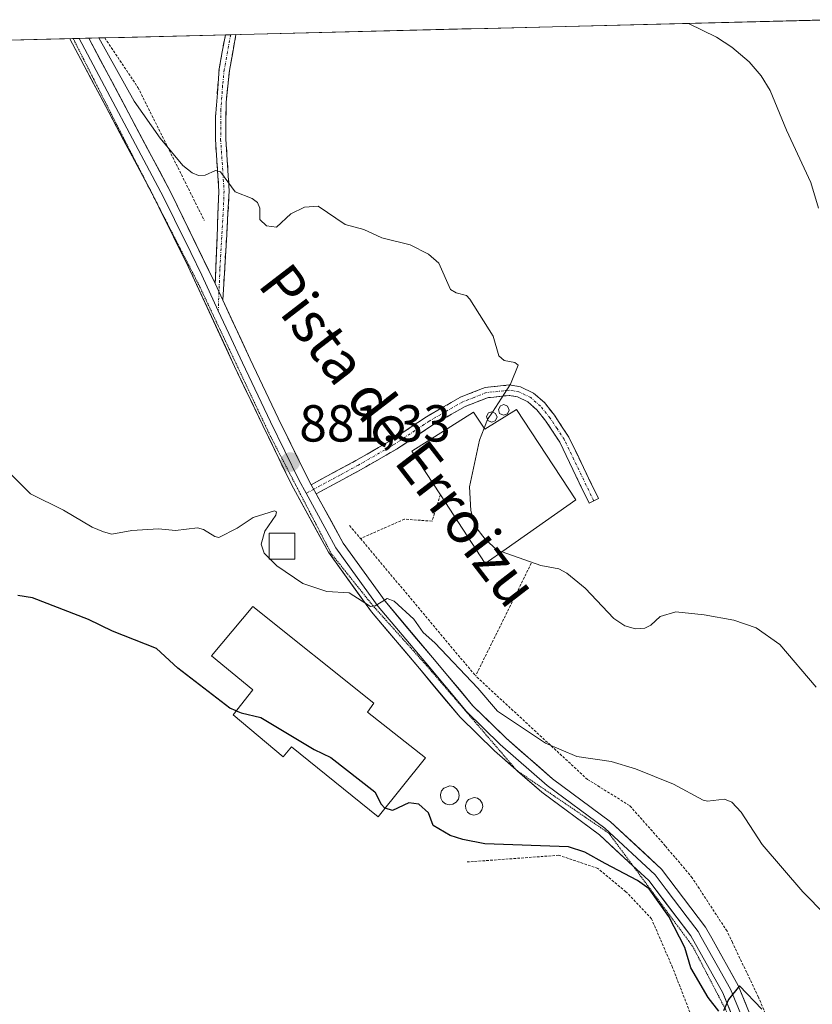
# Model space of a CAD drawing. Units: metres. Extents: x 668396 to 671856, y 4749002 to 4751400.
# Drawn here: x 669610 to 669762, y 4751160 to 4751350 of the extents above; entities that cross this region are included whole.
import ezdxf
from ezdxf.enums import TextEntityAlignment as Align

# ---------------------------------------------------------------- set-up
doc = ezdxf.new("R2010")
doc.units = ezdxf.units.M
doc.header["$MEASUREMENT"] = 0
for name, pattern in [('TRAZO_Y_PUNTO', [1, 0.5, -0.25, 0, -0.25]), ('TRAZOS', [0.75, 0.5, -0.25]), ('TRAZOS2', [0.375, 0.25, -0.125]), ('TRAZOSX2', [1.5, 1, -0.5])]:
    doc.linetypes.add(name, pattern=pattern)
for name, color, linetype, lineweight in [('Alambrada', 19, 'TRAZOS', 0), ('Camino', 19, 'TRAZOSX2', 0), ('Camino Cxs', 19, 'Continuous', 0), ('Camino eje', 19, 'TRAZO_Y_PUNTO', 0), ('Carátula', 7, 'Continuous', 5), ('Curva de nivel maestra', 36, 'Continuous', 30), ('Curva de nivel normal', 36, 'Continuous', 0), ('Depósito genérico', 232, 'Continuous', 0), ('Depósito genérico Cxs', 232, 'Continuous', 0), ('Edificación industrial', 135, 'Continuous', 13), ('Edificación industrial Cxs', 135, 'Continuous', 13), ('Layer 0', 7, 'Continuous', 0), ('Municipio CxS', 142, 'Continuous', 0), ('Prado CxS', 92, 'Continuous', 0), ('Punto de cota en terreno', 7, 'Continuous', 0), ('Rótulo de punto de cota en terreno', 19, 'Continuous', 0), ('Texto cartográfico', 19, 'Continuous', 0), ('Vía pecuaria eje', 92, 'TRAZOS2', 0)]:
    doc.layers.add(name, color=color, linetype=linetype, lineweight=lineweight)
doc.styles.add('Arial', font='txt', dxfattribs={"height": 0.2})

# ---------------------------------------------------------------- blocks, each defined once
blk = doc.blocks.new('*U171')
at = {"layer": 'Curva de nivel normal', "color": 36, "linetype": 'Continuous', "lineweight": 0}
blk.add_polyline3d([(669763.67, 4751313.36, 890), (669762.22, 4751318.3, 890), (669757.5, 4751328.34, 890), (669754.36, 4751336.01, 890), (669752.67, 4751338.85, 890), (669750.34, 4751341.51, 890), (669746.99, 4751344.32, 890), (669744.03, 4751346.26, 890), (669738.65, 4751348.93, 890), (669738.65, 4751348.93, 890)], dxfattribs=at)
blk = doc.blocks.new('*U190')
at = {"layer": 'Curva de nivel normal', "color": 36, "linetype": 'Continuous', "lineweight": 0}
blk.add_polyline3d([(669658.09, 4751245.78, 880), (669659.38, 4751244.49, 880), (669664.39, 4751241.07, 880), (669669.05, 4751239.58, 880), (669673.33, 4751239.29, 880), (669677.46, 4751236.68, 880), (669678.35, 4751236.79, 880), (669680.65, 4751238.18, 880), (669681.98, 4751237.68, 880), (669685.81, 4751234.21, 880), (669687.55, 4751231.68, 880), (669689.85, 4751229.69, 880), (669698.12, 4751220.96, 880), (669701.91, 4751216.51, 880), (669711.1, 4751210.37, 880), (669717.13, 4751207.79, 880), (669723.75, 4751206.82, 880), (669728.48, 4751205.42, 880), (669735.78, 4751202.46, 880), (669741.49, 4751199.36, 880), (669742.32, 4751199.2, 880), (669745.57, 4751199.6, 880), (669746.97, 4751199.02, 880), (669748.82, 4751197.08, 880), (669752.86, 4751190.85, 880), (669760.69, 4751181.73, 880), (669773.82, 4751168.41, 880)], dxfattribs=at)
blk = doc.blocks.new('*U213')
at = {"layer": 'Curva de nivel normal', "color": 36, "linetype": 'Continuous', "lineweight": 0}
blk.add_polyline3d([(669700.9112, 4751274.0843, 885), (669704.39, 4751279.5, 885), (669705.89, 4751283.11, 885), (669705.25, 4751283.63, 885), (669703.18, 4751284.03, 885), (669702.12, 4751284.92, 885), (669701.05, 4751288.71, 885), (669696.57, 4751295.86, 885), (669695.9, 4751296.52, 885), (669693.92, 4751297.04, 885), (669692.84, 4751297.72, 885), (669690.57, 4751302.74, 885), (669688.62, 4751304.49, 885), (669685.08, 4751306.31, 885), (669679.6, 4751307.66, 885), (669676.16, 4751309.25, 885), (669672.54, 4751310.23, 885), (669667.34, 4751313.71, 885), (669664.71, 4751313.53, 885), (669662.1, 4751312.26, 885), (669659.33, 4751309.68, 885), (669657.39, 4751309.98, 885), (669656.12, 4751311.15, 885), (669656.12, 4751313.38, 885), (669655.66, 4751314.46, 885), (669654.67, 4751315.21, 885), (669651.39, 4751316.52, 885), (669648.59, 4751320.35, 885), (669647.62, 4751320.61, 885), (669645.62, 4751319.69, 885), (669644.34, 4751319.62, 885), (669643.09, 4751320.18, 885), (669641.34, 4751321.57, 885), (669636.92, 4751326.85, 885), (669631.97, 4751333.96, 885), (669625.111538, 4751346.117274, 885)], dxfattribs=at)
blk = doc.blocks.new('*U219')
at = {"layer": 'Curva de nivel normal', "color": 36, "linetype": 'Continuous', "lineweight": 0}
blk.add_polyline3d([(669607.66, 4751262.65, 880), (669611.99, 4751258.35, 880), (669618.31, 4751255.2, 880), (669623.86, 4751251.92, 880), (669626.04, 4751251.02, 880), (669627.67, 4751250.6, 880), (669631.5, 4751251.27, 880), (669636.61, 4751251.63, 880), (669639.88, 4751251.28, 880), (669644.12, 4751251.79, 880), (669645.29, 4751251.5, 880), (669647.45, 4751250.15, 880), (669648.25, 4751249.98, 880), (669651.78, 4751251.74, 880), (669654.83, 4751253.78, 880), (669658.95, 4751255.11, 880), (669659.34, 4751254.89, 880), (669659.19, 4751254.22, 880), (669657.08, 4751251.14, 880), (669656.38, 4751248.65, 880), (669656.94, 4751246.93, 880), (669657.9, 4751245.97, 880)], dxfattribs=at)
blk = doc.blocks.new('*U222')
at = {"layer": 'Curva de nivel normal', "color": 36, "linetype": 'Continuous', "lineweight": 0}
blk.add_polyline3d([(669702.7684, 4751247.2045, 885), (669710.25, 4751244.53, 885), (669713.67, 4751243.91, 885), (669715.23, 4751243.08, 885), (669718.77, 4751240.17, 885), (669724.26, 4751234.38, 885), (669726.41, 4751232.94, 885), (669728.48, 4751232.37, 885), (669730.23, 4751232.5, 885), (669731.37, 4751233.1, 885), (669733.21, 4751234.73, 885), (669736.2, 4751235.61, 885), (669741.66, 4751235.03, 885), (669747.36, 4751234.01, 885), (669751.67, 4751232.56, 885), (669756.25, 4751229.35, 885), (669763.22, 4751221.16, 885)], dxfattribs=at)
blk = doc.blocks.new('*U234')
at = {"layer": 'Curva de nivel maestra', "color": 36, "linetype": 'Continuous', "lineweight": 30}
for points in [[(669752.8, 4751159.13, 875), (669748.47, 4751163.66, 875), (669746.37, 4751161.03, 875), (669745.39, 4751158.8, 875)], [(669744.51, 4751158.73, 875), (669742.47, 4751161.42, 875), (669739.09, 4751167.11, 875), (669737.94, 4751171.01, 875), (669734.84, 4751176.97, 875), (669731.06, 4751182.3, 875), (669728.86, 4751183.94, 875), (669722.6, 4751187.16, 875), (669718.71, 4751189.37, 875), (669715.56, 4751190.42, 875), (669699.45, 4751191, 875), (669695.22, 4751191.79, 875), (669692.79, 4751192.58, 875), (669689.5, 4751194.5, 875), (669688.6, 4751196.91, 875), (669686.74, 4751198.64, 875), (669684.83, 4751198.84, 875), (669681.67, 4751197.4, 875), (669680.228, 4751197.8247, 875)]]:
    blk.add_polyline3d(points, dxfattribs=at)
blk = doc.blocks.new('5PATER')
at = {"layer": 'Carátula', "linetype": 'Continuous', "lineweight": 5}
h = blk.add_hatch(color=250, dxfattribs=at)
edge = h.paths.add_edge_path()
edge.add_ellipse((0, 0.01), major_axis=(-1.33, -1.34), ratio=0.999422, start_angle=0, end_angle=360)

msp = doc.modelspace()

# ---------------------------------------------------------------- linework, layer by layer
at = {"layer": 'Alambrada', "color": 19, "linetype": 'TRAZOS', "lineweight": 0}
for points in [[(669626.2759, 4751346.1461, 885.3792), (669626.2801, 4751346.1401, 885.378), (669632.6701, 4751336.5901, 885.6835), (669645.4401, 4751310.9801, 883.5708)], [(669690.8901, 4751258.1901, 884.2536), (669689.2801, 4751253.0901, 883.5254), (669683.9701, 4751253.4801, 882.9341), (669675.5201, 4751249.7501, 881.8238)], [(669673.3901, 4751252.2701, 881.1618), (669675.5201, 4751249.7501, 881.8238)], [(669675.5201, 4751249.7501, 881.8238), (669697.6701, 4751223.3001, 880.7915)], [(669708.3801, 4751244.9801, 884.898), (669697.6701, 4751223.3001, 880.7915)], [(669763.0501, 4751130.5101, 874.1839), (669761.4601, 4751138.2101, 874.3175), (669758.6701, 4751145.8901, 874.3794), (669752.1001, 4751161.4701, 875.2243), (669747.1201, 4751171.9701, 875.8529), (669746.0701, 4751174.1601, 876.0199), (669739.3701, 4751184.4201, 876.6882), (669734.1801, 4751190.5901, 877.1543), (669727.3001, 4751198.3601, 878.0337), (669719.2101, 4751203.3601, 878.4695), (669697.6701, 4751223.3001, 880.7915)], [(669741.9101, 4751150.8901, 874.1269), (669735.5701, 4751167.1901, 874.334), (669731.5301, 4751176.5401, 874.2953), (669726.6201, 4751181.7601, 874.4058), (669721.2101, 4751186.2401, 874.7194), (669713.6901, 4751188.7701, 874.5523), (669696.0701, 4751187.4801, 873.9528)]]:
    msp.add_polyline3d(points, dxfattribs=at)
at = {"layer": 'Camino', "color": 19, "linetype": 'TRAZOSX2', "lineweight": 0}
for points in [[(669647.5301, 4751298.8201), (669648.2501, 4751316.6201), (669647.5901, 4751326.5701), (669647.6201, 4751330.8501), (669648.2901, 4751340.1501), (669649.5003, 4751346.7212)], [(669651.5405, 4751346.7723), (669651.5401, 4751346.7701), (669650.2701, 4751339.8701), (669649.6401, 4751333.7901), (669649.5901, 4751326.6301), (669650.2501, 4751316.6801), (669649.0101, 4751295.6201)], [(669650.5203, 4751346.7464), (669649.5003, 4751346.7212)], [(669651.5405, 4751346.7723), (669650.5203, 4751346.7464)], [(669666.0259, 4751260.1211), (669674.6401, 4751264.7701), (669678.9901, 4751267.2801), (669681.5301, 4751268.7401), (669688.2101, 4751273.2101), (669694.7801, 4751276.9801), (669699.4901, 4751278.8201), (669704.2001, 4751279.3201), (669706.3301, 4751278.9501), (669708.8401, 4751277.7401), (669710.9001, 4751275.9201), (669712.8301, 4751273.5301), (669715.6201, 4751269.2801), (669721.3101, 4751257.4301), (669720.4101, 4751257.0001)], [(669719.5101, 4751256.5701), (669713.8801, 4751268.3001), (669711.2101, 4751272.3501), (669709.4401, 4751274.5401), (669707.7201, 4751276.0601), (669705.7101, 4751277.0301), (669704.1401, 4751277.3001), (669699.9701, 4751276.8601), (669695.6401, 4751275.1801), (669689.2701, 4751271.5101), (669682.5901, 4751267.0401), (669675.6201, 4751263.0301), (669666.9877, 4751258.3599)], [(669720.4101, 4751257.0001), (669719.5101, 4751256.5701)]]:
    msp.add_lwpolyline(points, dxfattribs=at)
at = {"layer": 'Camino Cxs', "color": 19, "linetype": 'Continuous', "lineweight": 0}
for points in [[(669647.5301, 4751298.8201), (669649.0101, 4751295.6201)], [(669666.0259, 4751260.1211), (669666.9877, 4751258.3599)]]:
    msp.add_lwpolyline(points, dxfattribs=at)
for points in [[(669649.0101, 4751295.6201, 882.5367), (669647.5301, 4751298.8201, 882.7637), (669647.7101, 4751303.2701, 883.0739), (669647.8901, 4751307.7201, 883.5075), (669648.0701, 4751312.1701, 884.016), (669648.2501, 4751316.6201, 884.5504), (669647.9201, 4751321.5951, 885.027), (669647.5901, 4751326.5701, 885.4566), (669647.6201, 4751330.8501, 885.7948), (669647.9551, 4751335.5001, 886.2169), (669648.2901, 4751340.1501, 886.6677), (669648.8951, 4751343.4351, 886.8928), (669649.5002, 4751346.7212, 887.1139), (669651.5405, 4751346.7722, 887.0295), (669651.5401, 4751346.7701, 887.0294), (669650.9051, 4751343.3201, 886.7949), (669650.2701, 4751339.8701, 886.5283), (669649.9551, 4751336.8301, 886.2814), (669649.6401, 4751333.7901, 886.0092), (669649.6151, 4751330.2101, 885.7558), (669649.5901, 4751326.6301, 885.4895), (669649.9201, 4751321.6551, 885.125), (669650.2501, 4751316.6801, 884.7206), (669650.0021, 4751312.4681, 884.2438), (669649.7541, 4751308.2561, 883.8843), (669649.5061, 4751304.0441, 883.3031), (669649.2581, 4751299.8321, 882.8554), (669649.0101, 4751295.6201, 882.5367)], [(669666.9878, 4751258.3599, 880.8966), (669666.026, 4751260.1211, 880.8805), (669670.333, 4751262.4456, 881.5513), (669674.6401, 4751264.7701, 882.2245), (669676.8151, 4751266.0251, 882.5381), (669678.9901, 4751267.2801, 882.8466), (669681.5301, 4751268.7401, 883.1468), (669684.8701, 4751270.9751, 883.4367), (669688.2101, 4751273.2101, 883.7231), (669691.4951, 4751275.0951, 884.0111), (669694.7801, 4751276.9801, 884.2858), (669697.1351, 4751277.9001, 884.461), (669699.4901, 4751278.8201, 884.6337), (669704.2001, 4751279.3201, 884.9099), (669706.3301, 4751278.9501, 885.0151), (669708.8401, 4751277.7401, 885.0985), (669710.9001, 4751275.9201, 885.1976), (669712.8301, 4751273.5301, 885.2815), (669714.2251, 4751271.4051, 885.3763), (669715.6201, 4751269.2801, 885.4687), (669717.5167, 4751265.3301, 885.6426), (669719.4134, 4751261.3801, 885.7325), (669721.3101, 4751257.4301, 885.7677), (669719.5101, 4751256.5701, 885.8266), (669717.6334, 4751260.4801, 885.7895), (669715.7567, 4751264.3901, 885.6956), (669713.8801, 4751268.3001, 885.5283), (669711.2101, 4751272.3501, 885.341), (669709.4401, 4751274.5401, 885.2189), (669707.7201, 4751276.0601, 885.1362), (669705.7101, 4751277.0301, 885.0305), (669704.1401, 4751277.3001, 884.9254), (669699.9701, 4751276.8601, 884.6557), (669695.6401, 4751275.1801, 884.3316), (669692.4551, 4751273.3451, 884.0622), (669689.2701, 4751271.5101, 883.8173), (669685.9301, 4751269.2751, 883.4756), (669682.5901, 4751267.0401, 883.1847), (669679.1051, 4751265.0351, 882.7484), (669675.6201, 4751263.0301, 882.228), (669671.3039, 4751260.695, 881.5544), (669666.9878, 4751258.3599, 880.8966)]]:
    msp.add_polyline3d(points, close=True, dxfattribs=at)
at = {"layer": 'Camino eje', "color": 19, "linetype": 'TRAZO_Y_PUNTO', "lineweight": 0}
for points in [[(669650.5203, 4751346.7464), (669649.2801, 4751340.0101), (669648.9651, 4751336.9701), (669648.6301, 4751332.3201), (669648.5901, 4751326.6001), (669649.2501, 4751316.6501), (669649.0701, 4751312.2001), (669648.4501, 4751301.6701), (669648.2701, 4751297.2201)], [(669648.2701, 4751297.2201), (669648.1243, 4751293.6157)], [(669720.4101, 4751257.0001), (669714.7501, 4751268.7901), (669713.3551, 4751270.9151), (669712.0201, 4751272.9401), (669710.1701, 4751275.2301), (669708.2801, 4751276.9001), (669706.0201, 4751277.9901), (669704.1701, 4751278.3101), (669699.7301, 4751277.8401), (669697.3751, 4751276.9201), (669695.2101, 4751276.0801), (669691.9251, 4751274.1951), (669688.7401, 4751272.3601), (669682.0601, 4751267.8901), (669677.3051, 4751265.1551), (669675.1301, 4751263.9001), (669671.6551, 4751262.0201), (669666.5063, 4751259.2414)], [(669666.5063, 4751259.2414), (669665.0543, 4751258.4577)]]:
    msp.add_lwpolyline(points, dxfattribs=at)
at = {"layer": 'Curva de nivel maestra', "color": 36, "linetype": 'Continuous', "lineweight": 30}
for points in [[(669651.5827, 4751216.6054, 875), (669650.38, 4751217.12, 875), (669640.36, 4751224.77, 875), (669636.26, 4751228.55, 875), (669627.79, 4751231.9, 875), (669623.13, 4751234.16, 875), (669612.36, 4751238.34, 875), (669609.53, 4751238.76, 875)], [(669651.5827, 4751216.6054, 875), (669652.53, 4751216.2, 875), (669656.3, 4751215.28, 875), (669666.62, 4751209.13, 875), (669669.8, 4751207.57, 875), (669678.29, 4751201, 875), (669679.48, 4751198.61, 875), (669680.21, 4751197.83, 875), (669680.228, 4751197.8247, 875)]]:
    msp.add_polyline3d(points, dxfattribs=at)
at = {"layer": 'Curva de nivel normal', "color": 36, "linetype": 'Continuous', "lineweight": 0}
for points in [[(669700.9112, 4751274.0843, 885), (669699.9821, 4751272.6378, 885)], [(669699.9821, 4751272.6378, 885), (669699.81, 4751272.37, 885), (669699.3049, 4751271.0106, 885)], [(669699.3049, 4751271.0106, 885), (669698.45, 4751268.71, 885), (669696.52, 4751259.72, 885), (669696.74, 4751255.12, 885), (669697.49, 4751252.21, 885), (669699.49, 4751249.64, 885), (669701.83, 4751247.54, 885), (669702.7684, 4751247.2045, 885)], [(669657.9, 4751245.97, 880), (669658.09, 4751245.78, 880)]]:
    msp.add_polyline3d(points, dxfattribs=at)
at = {"layer": 'Depósito genérico', "color": 232, "linetype": 'Continuous', "lineweight": 0}
for points in [[(669703.7801, 4751273.7601, 884.9672), (669703.0301, 4751273.4901, 884.9082), (669702.3001, 4751273.8401, 884.8427), (669702.0701, 4751274.6101, 884.8178), (669702.4501, 4751275.3201, 884.8406), (669703.0801, 4751275.5501, 884.884), (669703.8201, 4751275.2401, 884.9434), (669704.1201, 4751274.4801, 884.9811), (669703.7801, 4751273.7601, 884.9672)], [(669701.4601, 4751272.3901, 884.8042), (669700.7301, 4751272.1301, 884.7542), (669700.0301, 4751272.4901, 884.6898), (669699.7901, 4751273.2301, 884.6509), (669700.1601, 4751273.9301, 884.6721), (669700.7801, 4751274.1401, 884.7196), (669701.5101, 4751273.8301, 884.777), (669701.8001, 4751273.1101, 884.8135), (669701.4601, 4751272.3901, 884.8042)], [(669662.9001, 4751245.7801, 880.4455), (669657.9001, 4751245.7801, 879.5144), (669657.9001, 4751250.7801, 879.8399), (669662.9001, 4751250.7801, 880.5938), (669662.9001, 4751245.7801, 880.4455)], [(669693.3001, 4751198.6001, 875.1494), (669692.6001, 4751198.5001, 875.1036), (669691.8901, 4751198.6801, 875.1086), (669691.3201, 4751199.1301, 875.1636), (669690.9801, 4751199.7601, 875.2534), (669690.8901, 4751200.4801, 875.3655), (669691.1001, 4751201.1701, 875.493), (669691.5501, 4751201.7201, 875.6215), (669692.7001, 4751202.1301, 875.7841), (669693.4101, 4751201.9901, 875.8134), (669694.0101, 4751201.5801, 875.7776), (669694.3901, 4751200.9801, 875.6819), (669694.5201, 4751200.2701, 875.5433), (669694.3501, 4751199.5501, 875.3855), (669693.9201, 4751198.9801, 875.2498), (669693.3001, 4751198.6001, 875.1494)], [(669697.9301, 4751196.6201, 875.2707), (669697.2601, 4751196.5201, 875.2407), (669696.6301, 4751196.6901, 875.2178), (669696.1001, 4751197.1001, 875.207), (669695.7601, 4751197.6801, 875.2067), (669695.7001, 4751198.3501, 875.218), (669695.8901, 4751198.9801, 875.3353), (669696.3201, 4751199.5101, 875.4748), (669697.3701, 4751199.8801, 875.6146), (669698.0301, 4751199.7401, 875.6145), (669698.5701, 4751199.3601, 875.5454), (669698.9401, 4751198.8101, 875.4205), (669699.0501, 4751198.1601, 875.3395), (669698.8901, 4751197.5101, 875.3239), (669698.5001, 4751196.9701, 875.3001), (669697.9301, 4751196.6201, 875.2707)]]:
    msp.add_polyline3d(points, dxfattribs=at)
at = {"layer": 'Depósito genérico Cxs', "color": 232, "linetype": 'Continuous', "lineweight": 0}
for points in [[(669703.7801, 4751273.7601, 884.9672), (669703.0301, 4751273.4901, 884.9082), (669702.3001, 4751273.8401, 884.8427), (669702.0701, 4751274.6101, 884.8178), (669702.4501, 4751275.3201, 884.8406), (669703.0801, 4751275.5501, 884.884), (669703.8201, 4751275.2401, 884.9434), (669704.1201, 4751274.4801, 884.9811), (669703.7801, 4751273.7601, 884.9672)], [(669701.4601, 4751272.3901, 884.8042), (669700.7301, 4751272.1301, 884.7542), (669700.0301, 4751272.4901, 884.6898), (669699.7901, 4751273.2301, 884.6509), (669700.1601, 4751273.9301, 884.6721), (669700.7801, 4751274.1401, 884.7196), (669701.5101, 4751273.8301, 884.777), (669701.8001, 4751273.1101, 884.8135), (669701.4601, 4751272.3901, 884.8042)], [(669662.9001, 4751245.7801, 880.4455), (669657.9001, 4751245.7801, 879.5144), (669657.9001, 4751250.7801, 879.8399), (669662.9001, 4751250.7801, 880.5938), (669662.9001, 4751245.7801, 880.4455)], [(669693.3001, 4751198.6001, 875.1494), (669692.6001, 4751198.5001, 875.1036), (669691.8901, 4751198.6801, 875.1086), (669691.3201, 4751199.1301, 875.1636), (669690.9801, 4751199.7601, 875.2534), (669690.8901, 4751200.4801, 875.3655), (669691.1001, 4751201.1701, 875.493), (669691.5501, 4751201.7201, 875.6215), (669692.7001, 4751202.1301, 875.7841), (669693.4101, 4751201.9901, 875.8134), (669694.0101, 4751201.5801, 875.7776), (669694.3901, 4751200.9801, 875.6819), (669694.5201, 4751200.2701, 875.5433), (669694.3501, 4751199.5501, 875.3855), (669693.9201, 4751198.9801, 875.2498), (669693.3001, 4751198.6001, 875.1494)], [(669697.9301, 4751196.6201, 875.2707), (669697.2601, 4751196.5201, 875.2407), (669696.6301, 4751196.6901, 875.2178), (669696.1001, 4751197.1001, 875.207), (669695.7601, 4751197.6801, 875.2067), (669695.7001, 4751198.3501, 875.218), (669695.8901, 4751198.9801, 875.3353), (669696.3201, 4751199.5101, 875.4748), (669697.3701, 4751199.8801, 875.6146), (669698.0301, 4751199.7401, 875.6145), (669698.5701, 4751199.3601, 875.5454), (669698.9401, 4751198.8101, 875.4205), (669699.0501, 4751198.1601, 875.3395), (669698.8901, 4751197.5101, 875.3239), (669698.5001, 4751196.9701, 875.3001), (669697.9301, 4751196.6201, 875.2707)]]:
    msp.add_polyline3d(points, close=True, dxfattribs=at)
at = {"layer": 'Edificación industrial', "color": 135, "linetype": 'Continuous', "lineweight": 13}
for points in [[(669705.5501, 4751274.5901, 885.0912), (669716.9801, 4751257.2201, 885.8836), (669703.5701, 4751247.7701, 885.0388), (669699.5301, 4751244.9201, 884.0145), (669690.8901, 4751258.1901, 884.2536), (669685.4101, 4751266.5901, 883.4106), (669697.2501, 4751274.0601, 884.4475), (669699.4401, 4751270.8101, 884.6896), (669705.5501, 4751274.5901, 885.0912)], [(669676.8701, 4751216.3001, 876.7223), (669688.0401, 4751207.5301, 876.2307), (669678.8801, 4751196.1501, 874.5674), (669662.2101, 4751209.6601, 874.6525), (669660.6001, 4751207.7101, 874.5217), (669650.9801, 4751215.8401, 874.9236), (669654.7601, 4751220.6401, 875.3531), (669646.8201, 4751227.1501, 875.3122), (669654.7601, 4751236.6701, 876.2418), (669678.0801, 4751218.0701, 876.8139), (669676.8701, 4751216.3001, 876.7223)]]:
    msp.add_polyline3d(points, dxfattribs=at)
at = {"layer": 'Edificación industrial Cxs', "color": 135, "linetype": 'Continuous', "lineweight": 13}
for points in [[(669705.5501, 4751274.5901, 885.0912), (669716.9801, 4751257.2201, 885.8836), (669703.5701, 4751247.7701, 885.0388), (669699.5301, 4751244.9201, 884.0145), (669690.8901, 4751258.1901, 884.2536), (669685.4101, 4751266.5901, 883.4106), (669697.2501, 4751274.0601, 884.4475), (669699.4401, 4751270.8101, 884.6896), (669705.5501, 4751274.5901, 885.0912)], [(669676.8701, 4751216.3001, 876.7223), (669688.0401, 4751207.5301, 876.2307), (669678.8801, 4751196.1501, 874.5674), (669662.2101, 4751209.6601, 874.6525), (669660.6001, 4751207.7101, 874.5217), (669650.9801, 4751215.8401, 874.9236), (669654.7601, 4751220.6401, 875.3531), (669646.8201, 4751227.1501, 875.3122), (669654.7601, 4751236.6701, 876.2418), (669678.0801, 4751218.0701, 876.8139), (669676.8701, 4751216.3001, 876.7223)]]:
    msp.add_polyline3d(points, close=True, dxfattribs=at)
at = {"layer": 'Layer 0', "linetype": 'Continuous', "lineweight": 0}
for points in [[(669620.2068, 4751345.9957), (669619.5307, 4751345.979)], [(669635.5238, 4751315.8907), (669619.5307, 4751345.979)], [(669621.3704, 4751346.0245), (669620.2068, 4751345.9957)], [(669623.2101, 4751346.0701), (669621.3704, 4751346.0245)], [(669621.3704, 4751346.0245), (669637.5951, 4751315.5001), (669639.7125, 4751311.1425), (669642.8275, 4751304.8425), (669644.9451, 4751300.4851), (669648.1243, 4751293.6157)], [(669623.2101, 4751346.0701), (669639.0601, 4751316.2501), (669647.5301, 4751298.8201)], [(669636.7126, 4751313.5719), (669636.1301, 4751314.7501), (669635.5238, 4751315.8907)], [(669705.489, 4751205.2139), (669701.2901, 4751208.8701), (669694.7201, 4751215.3301), (669686.8401, 4751224.7301), (669677.6301, 4751235.6301), (669669.3801, 4751247.1101), (669662.2501, 4751260.1501), (669656.6901, 4751271.4901), (669651.2801, 4751282.8801), (669642.3601, 4751302.1501), (669636.7126, 4751313.5719)], [(669647.5301, 4751298.8201), (669649.0101, 4751295.6201)], [(669649.0101, 4751295.6201), (669654.2601, 4751284.2901), (669659.6601, 4751272.9201), (669665.1801, 4751261.6701), (669666.0259, 4751260.1211)], [(669648.1243, 4751293.6157), (669650.1451, 4751289.2501), (669652.7701, 4751283.5851), (669658.1751, 4751272.2051), (669663.7151, 4751260.9101), (669665.0543, 4751258.4577)], [(669666.0259, 4751260.1211), (669666.9877, 4751258.3599)], [(669665.0543, 4751258.4577), (669669.0275, 4751251.1901), (669670.7751, 4751247.9901), (669674.9001, 4751242.2501), (669678.9301, 4751236.6501), (669683.5351, 4751231.2001), (669688.1001, 4751225.7901), (669695.9301, 4751216.4501), (669702.4101, 4751210.0801), (669711.4551, 4751202.2051), (669722.5751, 4751193.9701), (669732.2351, 4751185.0101), (669734.3551, 4751182.2075), (669738.4051, 4751176.8725), (669740.5251, 4751174.0701), (669741.1151, 4751173.0251), (669744.1951, 4751167.5401), (669746.7551, 4751162.9751), (669749.7901, 4751155.5451)], [(669666.9877, 4751258.3599), (669672.1701, 4751248.8701), (669680.2301, 4751237.6701), (669689.3601, 4751226.8501), (669697.1401, 4751217.5701), (669703.5301, 4751211.2901), (669712.4901, 4751203.4901), (669723.6301, 4751195.2401), (669733.4601, 4751186.1201), (669741.9401, 4751174.9101), (669743.1201, 4751172.8201), (669748.2401, 4751163.6901), (669754.3101, 4751148.8301), (669759.0601, 4751133.2201), (669760.9401, 4751122.9901), (669761.2301, 4751113.5701), (669759.8901, 4751101.1101), (669756.9301, 4751084.7601), (669752.9301, 4751065.7201), (669750.2301, 4751054.8101), (669746.8801, 4751046.6601), (669742.3901, 4751039.7601)], [(669705.7651, 4751204.9735), (669705.489, 4751205.2139)], [(669728.0284, 4751186.665), (669721.5201, 4751192.7001), (669710.4201, 4751200.9201), (669705.7651, 4751204.9735)], [(669749.4073, 4751152.116), (669745.2701, 4751162.2601), (669739.1101, 4751173.2301), (669731.0101, 4751183.9001), (669728.0284, 4751186.665)]]:
    msp.add_lwpolyline(points, dxfattribs=at)
msp.add_polyline3d([(669746.7526, 4751158.6251, 874.8513), (669745.2701, 4751162.2601, 874.9033), (669743.2167, 4751165.9167, 875.114), (669741.1634, 4751169.5734, 875.3303), (669739.1101, 4751173.2301, 875.1602), (669736.4101, 4751176.7867, 875.3688), (669733.7101, 4751180.3434, 875.2774), (669731.0101, 4751183.9001, 875.5658), (669727.8467, 4751186.8334, 875.732), (669724.6834, 4751189.7667, 875.9719), (669721.5201, 4751192.7001, 876.3218), (669717.8201, 4751195.4401, 876.4903), (669714.1201, 4751198.1801, 876.7646), (669710.4201, 4751200.9201, 876.9382), (669707.3767, 4751203.5701, 877.3446), (669704.3334, 4751206.2201, 877.4258), (669701.2901, 4751208.8701, 877.7324), (669698.0051, 4751212.1001, 877.8249), (669694.7201, 4751215.3301, 878.0686), (669692.0934, 4751218.4634, 878.8625), (669689.4667, 4751221.5967, 878.6847), (669686.8401, 4751224.7301, 879.1069), (669683.7701, 4751228.3634, 878.7314), (669680.7001, 4751231.9967, 879.088), (669677.6301, 4751235.6301, 879.4183), (669674.8801, 4751239.4567, 880.0322), (669672.1301, 4751243.2834, 880.3152), (669669.3801, 4751247.1101, 880.4709), (669667.0034, 4751251.4567, 880.6146), (669664.6267, 4751255.8034, 880.6005), (669662.2501, 4751260.1501, 880.5578), (669660.3967, 4751263.9301, 881.1504), (669658.5434, 4751267.7101, 881.2612), (669656.6901, 4751271.4901, 881.5435), (669654.8867, 4751275.2867, 881.6468), (669653.0834, 4751279.0834, 881.7295), (669651.2801, 4751282.8801, 882.0725), (669649.4961, 4751286.7341, 882.1716), (669647.7121, 4751290.5881, 882.302), (669645.9281, 4751294.4421, 882.5341), (669644.1441, 4751298.2961, 882.586), (669642.3601, 4751302.1501, 882.7983), (669640.2834, 4751306.3501, 882.9221), (669638.2067, 4751310.5501, 883.0469), (669636.1301, 4751314.7501, 883.3885), (669634.0551, 4751318.6538, 883.4623), (669631.9801, 4751322.5576, 883.7146), (669629.9051, 4751326.4613, 883.6469), (669627.8301, 4751330.3651, 883.8138), (669625.7551, 4751334.2688, 884.0985), (669623.6801, 4751338.1726, 884.1552), (669621.6051, 4751342.0763, 884.4312), (669619.5305, 4751345.9793, 884.0606), (669623.2101, 4751346.0701, 884.8867), (669625.4743, 4751341.8101, 884.474), (669627.7386, 4751337.5501, 884.6673), (669630.0029, 4751333.2901, 884.119), (669632.2672, 4751329.0301, 884.2528), (669634.5315, 4751324.7701, 884.1144), (669636.7958, 4751320.5101, 883.7041), (669639.0601, 4751316.2501, 883.688), (669641.1776, 4751311.8926, 883.1785), (669643.2951, 4751307.5351, 883.1431), (669645.4126, 4751303.1776, 882.9543), (669647.5301, 4751298.8201, 882.7637), (669647.5301, 4751298.8201, 882.7637), (669649.0101, 4751295.6201, 882.5367), (669650.7601, 4751291.8434, 882.3054), (669652.5101, 4751288.0667, 882.3606), (669654.2601, 4751284.2901, 882.136), (669656.0601, 4751280.5001, 881.9003), (669657.8601, 4751276.7101, 881.8363), (669659.6601, 4751272.9201, 881.5008), (669661.5001, 4751269.1701, 881.3775), (669663.3401, 4751265.4201, 881.2456), (669665.1801, 4751261.6701, 880.942), (669666.026, 4751260.1211, 880.9235), (669666.9878, 4751258.3599, 880.9024), (669667.5101, 4751257.4034, 880.891), (669669.8401, 4751253.1367, 880.5892), (669672.1701, 4751248.8701, 880.6354), (669674.8567, 4751245.1367, 880.6822), (669677.5434, 4751241.4034, 880.3698), (669680.2301, 4751237.6701, 879.8592), (669683.2734, 4751234.0634, 879.892), (669686.3167, 4751230.4567, 879.6086), (669689.3601, 4751226.8501, 879.7409), (669691.9534, 4751223.7567, 879.2095), (669694.5467, 4751220.6634, 879.2292), (669697.1401, 4751217.5701, 878.6796), (669700.3351, 4751214.4301, 878.4698), (669703.5301, 4751211.2901, 878.3241), (669706.5167, 4751208.6901, 877.6777), (669709.5034, 4751206.0901, 877.979), (669712.4901, 4751203.4901, 877.3639), (669716.2034, 4751200.7401, 877.3645), (669719.9167, 4751197.9901, 876.8017), (669723.6301, 4751195.2401, 876.7314), (669726.9067, 4751192.2001, 876.3415), (669730.1834, 4751189.1601, 876.2197), (669733.4601, 4751186.1201, 876.1311), (669736.2867, 4751182.3834, 875.7858), (669739.1134, 4751178.6467, 875.751), (669741.9401, 4751174.9101, 875.6651), (669743.1201, 4751172.8201, 875.6638), (669744.8267, 4751169.7767, 875.4145), (669746.5334, 4751166.7334, 875.1446), (669748.2401, 4751163.6901, 875.1451), (669749.7576, 4751159.9751, 874.9742)], dxfattribs=at)
at = {"layer": 'Municipio CxS', "color": 142, "linetype": 'Continuous', "lineweight": 0}
msp.add_polyline3d([(669605.1045, 4751345.6214, 882.0551), (669610.0999, 4751345.7452, 882.4363), (669615.0952, 4751345.869, 882.9975), (669620.0906, 4751345.9928, 884.2213), (669625.086, 4751346.1166, 885.1847), (669630.0813, 4751346.2404, 886.9329), (669635.0767, 4751346.3642, 887.6604), (669640.0721, 4751346.488, 887.6305), (669645.0674, 4751346.6118, 887.3437), (669650.0628, 4751346.7356, 887.0898), (669655.0582, 4751346.8594, 887.1762), (669660.0535, 4751346.9832, 887.4185), (669665.0489, 4751347.107, 887.4162), (669670.0443, 4751347.2308, 887.4621), (669675.0396, 4751347.3546, 887.5834), (669680.035, 4751347.4784, 887.7716), (669685.0303, 4751347.6022, 887.9943), (669690.0257, 4751347.7261, 888.2575), (669695.0211, 4751347.8499, 888.5196), (669700.0164, 4751347.9737, 888.6812), (669705.0118, 4751348.0975, 888.7582), (669710.0072, 4751348.2213, 888.77), (669715.0025, 4751348.3451, 889.0739), (669719.9979, 4751348.4689, 889.3957), (669724.9933, 4751348.5927, 889.4501), (669729.9886, 4751348.7165, 889.549), (669734.984, 4751348.8403, 889.7663), (669739.9794, 4751348.9641, 889.9959), (669744.9747, 4751349.0879, 890.2322), (669749.9701, 4751349.2117, 890.5774), (669754.9655, 4751349.3355, 891.0527), (669759.9608, 4751349.4593, 891.992), (669764.9562, 4751349.5831, 894.0082)], dxfattribs=at)
at = {"layer": 'Prado CxS', "color": 92, "linetype": 'Continuous', "lineweight": 0}
for points in [[(669534.9368, 4751343.8825, 876.6881), (669767.2689, 4751349.6404, 895.1151)], [(669767.2689, 4751349.6404, 895.1151), (669534.9368, 4751343.8825, 876.6881)]]:
    msp.add_polyline3d(points, dxfattribs=at)
at = {"layer": 'Vía pecuaria eje', "color": 92, "linetype": 'TRAZOS2', "lineweight": 0}
for points in [[(669620.2068, 4751345.9957, 884.2546), (669622.1927, 4751342.0649, 884.4388), (669624.1786, 4751338.1341, 884.1842), (669626.1645, 4751334.2033, 884.1973), (669628.1504, 4751330.2725, 883.8185), (669630.1874, 4751326.2993, 883.6788), (669632.2244, 4751322.3262, 883.6976), (669634.2614, 4751318.3531, 883.4473), (669635.5238, 4751315.8907, 883.4161)], [(669635.5238, 4751315.8907, 883.4161), (669636.2984, 4751314.3799, 883.3969), (669636.7126, 4751313.5719, 883.3238)], [(669636.7126, 4751313.5719, 883.3238), (669638.3354, 4751310.4068, 883.0375), (669640.3724, 4751306.4336, 882.9332), (669642.4094, 4751302.4604, 882.827), (669644.4464, 4751298.4873, 882.6153), (669646.3769, 4751294.4006, 882.566), (669648.3075, 4751290.314, 882.2914), (669650.238, 4751286.2273, 882.1891), (669652.1686, 4751282.1406, 882.0015), (669654.0991, 4751278.0539, 881.7049), (669656.0297, 4751273.9673, 881.7134), (669657.9602, 4751269.8806, 881.3851), (669659.9475, 4751266.0399, 881.2262), (669661.9349, 4751262.1992, 880.9215), (669663.9222, 4751258.3585, 880.4943), (669665.9095, 4751254.5178, 880.6642), (669667.8969, 4751250.6771, 880.577), (669669.8842, 4751246.8364, 880.4482), (669672.534, 4751243.5254, 880.3286), (669675.1837, 4751240.2145, 880.0843), (669677.8335, 4751236.9035, 879.7057), (669680.417, 4751234.023, 879.4801), (669683.0006, 4751231.1425, 879.1987), (669685.5841, 4751228.2619, 879.1313), (669688.1677, 4751225.3814, 879.2942), (669691.0726, 4751221.9991, 878.9163), (669693.9775, 4751218.6169, 878.7426), (669696.8824, 4751215.2346, 878.3531), (669699.7874, 4751211.8524, 877.8542), (669702.6923, 4751208.4702, 877.7074), (669705.489, 4751205.2139, 877.3948)], [(669705.489, 4751205.2139, 877.3948), (669705.5972, 4751205.0879, 877.3827), (669705.7651, 4751204.9735, 877.372)], [(669705.7651, 4751204.9735, 877.372), (669709.1447, 4751202.6701, 877.1564), (669712.6923, 4751200.2523, 877.0016), (669716.2398, 4751197.8344, 876.7758), (669719.7874, 4751195.4166, 876.5717), (669723.3349, 4751192.9988, 876.367), (669726.0224, 4751189.3721, 876.1257), (669728.0284, 4751186.665, 875.6946)], [(669728.0284, 4751186.665, 875.6946), (669728.7099, 4751185.7453, 875.5481), (669731.3974, 4751182.1186, 875.2803), (669734.0849, 4751178.4919, 875.1194), (669736.7724, 4751174.8651, 875.0356), (669739.4599, 4751171.2384, 875.1257), (669741.5561, 4751167.2087, 875.2257), (669743.6524, 4751163.179, 874.9208), (669745.7486, 4751159.1492, 874.7783), (669747.8449, 4751155.1195, 874.731), (669749.4073, 4751152.116, 874.5612)]]:
    msp.add_polyline3d(points, dxfattribs=at)

# ---------------------------------------------------------------- block references
at = {"layer": 'Curva de nivel maestra', "color": 36, "linetype": 'Continuous', "lineweight": 30}
msp.add_blockref('*U234', (0, 0), dxfattribs=at)
at = {"layer": 'Curva de nivel normal', "color": 36, "linetype": 'Continuous', "lineweight": 0}
for name in ['*U171', '*U213', '*U219', '*U222', '*U190']:
    msp.add_blockref(name, (0, 0), dxfattribs=at)
at = {"layer": 'Punto de cota en terreno', "linetype": 'Continuous', "lineweight": 0}
msp.add_blockref('5PATER', (669661.97, 4751264.47, 881.33), dxfattribs=at)

# ---------------------------------------------------------------- texts
at = {"layer": 'Rótulo de punto de cota en terreno', "color": 19, "linetype": 'Continuous', "lineweight": 0, "style": 'Arial'}
msp.add_text('881,33', height=7, dxfattribs=at).set_placement((669663.7339, 4751266.2339), align=Align.BOTTOM_LEFT)
at = {"layer": 'Texto cartográfico', "color": 19, "linetype": 'Continuous', "lineweight": 0, "style": 'Arial'}
msp.add_text('Pista de Erroizu', height=8, rotation=-52.410448, dxfattribs=at).set_placement((669682.8858, 4751269.6287), align=Align.MIDDLE_CENTER)

doc.saveas('drawing.dxf')
